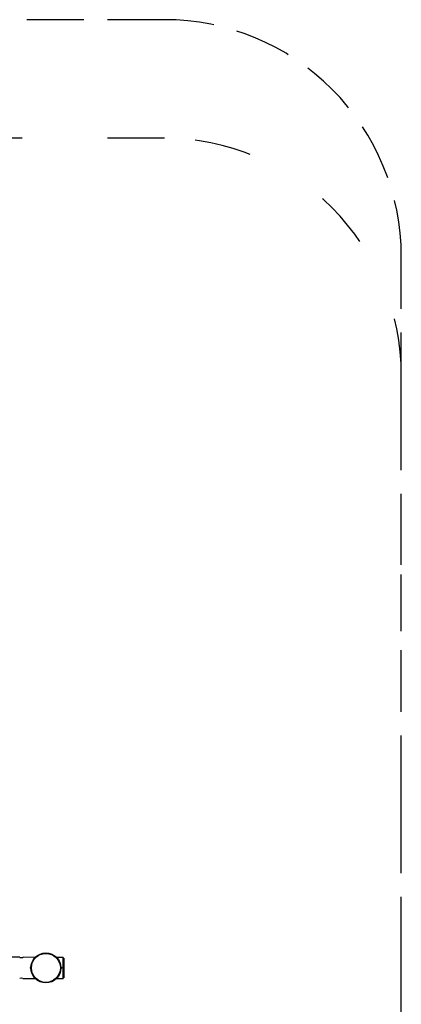
# Model space of a CAD drawing. Units: millimetres. Extents: x 20075.08 to 20084.08, y 22848.94 to 22856.94.
# Drawn here: x 20082.47 to 20084.08, y 22852.79 to 22856.94 of the extents above; entities that cross this region are included whole.
import ezdxf

# ---------------------------------------------------------------- set-up
doc = ezdxf.new("R2010")
doc.units = ezdxf.units.MM
doc.header["$MEASUREMENT"] = 0
doc.linetypes.add('ACAD_ISO02W100', pattern=[15, 12, -3])
doc.linetypes.add('ACAD_ISO03W100', pattern=[30, 12, -18])
doc.layers.add('AREA DE SEGURIDAD', color=6, linetype='ACAD_ISO03W100')
doc.layers.add('Circulación', color=130, linetype='ACAD_ISO02W100')

msp = doc.modelspace()

# ---------------------------------------------------------------- linework, layer by layer
at = {"color": 7, "linetype": 'Continuous', "lineweight": 25}
for p, q in [((20082.5606, 22852.9989), (20082.5606, 22852.9989)), ((20082.4703, 22852.9833), (20082.3673, 22852.9835)), ((20082.5355, 22852.9832), (20082.4842, 22852.9833)), ((20082.5525, 22852.9956), (20082.5525, 22852.9956)), ((20082.6543, 22852.983), (20082.6262, 22852.9831)), ((20082.6542, 22852.8941), (20082.6543, 22852.983)), ((20082.6563, 22852.9798), (20082.6543, 22852.9798)), ((20082.6563, 22852.9798), (20082.6562, 22852.8973)), ((20082.5173, 22852.9363), (20082.5173, 22852.9363)), ((20082.6442, 22852.9411), (20082.6442, 22852.9411)), ((20082.6442, 22852.9361), (20082.6442, 22852.9361)), ((20082.4841, 22852.8944), (20082.5353, 22852.8943)), ((20082.626, 22852.8942), (20082.6542, 22852.8941)), ((20082.6542, 22852.8973), (20082.6562, 22852.8973))]:
    msp.add_line(p, q, dxfattribs=at)
for radius in [0.0635, 0.0611]:
    msp.add_circle((20082.5807, 22852.9387), radius, dxfattribs=at)
msp.add_arc((20082.4771, 22852.8503), 0.0447, 81.0013, 98.9016, dxfattribs=at)
for points, knots in [([(20082.4703, 22852.9833), (20082.4704, 22852.9833), (20082.4706, 22852.9833), (20082.4717, 22852.9831), (20082.4735, 22852.9829), (20082.4757, 22852.9828), (20082.4781, 22852.9828), (20082.4804, 22852.9829), (20082.4823, 22852.983), (20082.4837, 22852.9832), (20082.4844, 22852.9833), (20082.4843, 22852.9833), (20082.4842, 22852.9833)], [0, 0, 0, 0, 0.106473, 0.212914, 0.320167, 0.427994, 0.534926, 0.640887, 0.747315, 0.854914, 0.962575, 1, 1, 1, 1]), ([(20082.5173, 22852.9413), (20082.517, 22852.9413), (20082.5164, 22852.9412), (20082.5157, 22852.9408), (20082.5151, 22852.9402), (20082.5148, 22852.9394), (20082.5147, 22852.9386), (20082.5149, 22852.9377), (20082.5154, 22852.937), (20082.5161, 22852.9365), (20082.5168, 22852.9363), (20082.5172, 22852.9363), (20082.5173, 22852.9363)], [0, 0, 0, 0, 0.105919, 0.211833, 0.317852, 0.423949, 0.52994, 0.635806, 0.741722, 0.847786, 0.953865, 1, 1, 1, 1]), ([(20082.6442, 22852.9411), (20082.6445, 22852.9411), (20082.645, 22852.941), (20082.6458, 22852.9406), (20082.6464, 22852.94), (20082.6467, 22852.9392), (20082.6468, 22852.9383), (20082.6466, 22852.9375), (20082.6461, 22852.9368), (20082.6454, 22852.9363), (20082.6447, 22852.9361), (20082.6443, 22852.9361), (20082.6442, 22852.9361)], [0, 0, 0, 0, 0.105919, 0.211833, 0.317852, 0.423949, 0.52994, 0.635806, 0.741722, 0.847786, 0.953865, 1, 1, 1, 1])]:
    msp.add_open_spline(points, degree=3, knots=knots, dxfattribs=at)
at = {"layer": 'AREA DE SEGURIDAD', "ltscale": 0.02}
msp.add_lwpolyline([(20076.0807, 22849.4387), (20083.0807, 22849.4387, 0.414214), (20084.0807, 22850.4387), (20084.0807, 22855.4387, 0.414214), (20083.0807, 22856.4387), (20076.0807, 22856.4387, 0.414214), (20075.0807, 22855.4387), (20075.0807, 22850.4387, 0.414214)], format="xyb", close=True, dxfattribs=at)
at = {"layer": 'Circulación', "ltscale": 0.02}
msp.add_lwpolyline([(20076.0807, 22848.9387), (20083.0807, 22848.9387, 0.414214), (20084.0807, 22849.9387), (20084.0807, 22855.9387, 0.414214), (20083.0807, 22856.9387), (20076.0807, 22856.9387, 0.414214), (20075.0807, 22855.9387), (20075.0807, 22849.9387, 0.414214)], format="xyb", close=True, dxfattribs=at)

doc.saveas('drawing.dxf')
